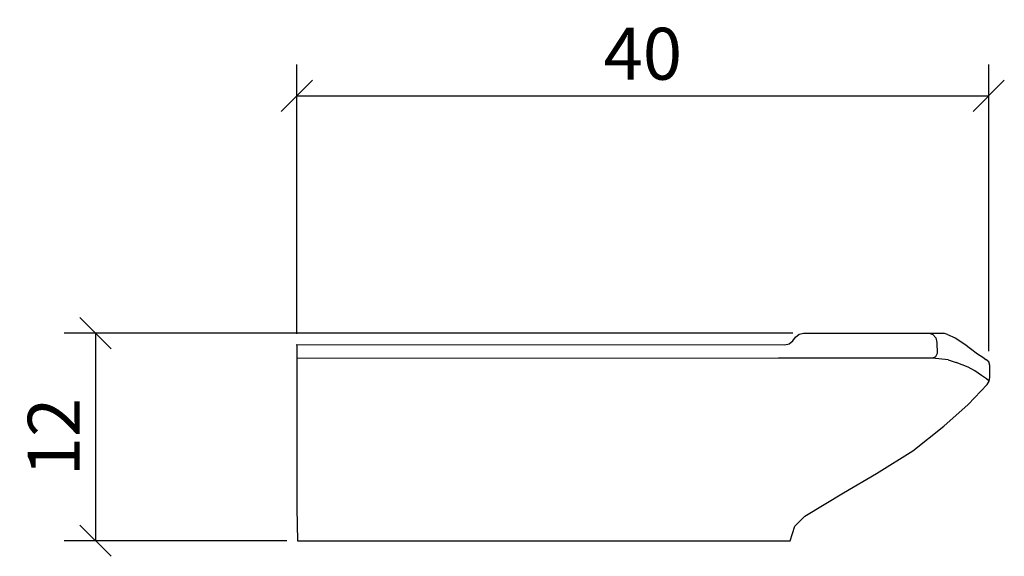
# Model space of a CAD drawing. Extents: x 112.5 to 169.4, y 98.1 to 129.1.
import ezdxf

# ---------------------------------------------------------------- set-up
doc = ezdxf.new("R2010")
doc.units = 0
doc.layers.add('Cotation-JacobDelafon', color=8, linetype='Continuous')
doc.styles.add('Jacob-Delafon', font='ARIAL.TTF')
doc.dimstyles.new('Cotation-Jacob-Delafon', dxfattribs={"dimtxt": 3, "dimasz": 1.8, "dimexe": 1.8, "dimexo": 0.625, "dimgap": 0.9, "dimtad": 1, "dimzin": 12, "dimdsep": 46, "dimtxsty": 'Jacob-Delafon', "dimblk": 'OBLIQUE', "dimcen": 0.9, "dimadec": 0, "dimazin": 3, "dimtfac": 1, "dimtofl": 0, "dimtmove": 2, "dimatfit": 3, "dimldrblk": 'OBLIQUE', "dimfxl": 1, "dimtolj": 1, "dimtzin": 0, "dimarcsym": 0})

# ---------------------------------------------------------------- blocks, each defined once
blk = doc.blocks.new('_Oblique')
at = {"color": 0, "linetype": 'ByBlock', "lineweight": -2}
blk.add_line((-0.5, -0.5), (0.5, 0.5), dxfattribs=at)
blk = doc.blocks.new('*D3')
at = {"layer": 'Cotation-JacobDelafon', "color": 0, "linetype": 'Continuous', "lineweight": -2}
for p, q in [((128.515, 110.965), (128.515, 126.514)), ((168.458, 109.956), (168.458, 126.514)), ((128.515, 124.714), (168.458, 124.714))]:
    blk.add_line(p, q, dxfattribs=at)
at = {"layer": 'Defpoints', "color": 0, "linetype": 'Continuous', "lineweight": 0}
for p in [(168.458, 124.714), (128.515, 110.34), (168.458, 109.331)]:
    blk.add_point(p, dxfattribs=at)
at = {"layer": 'Cotation-JacobDelafon', "color": 0, "linetype": 'Continuous', "lineweight": -2, "xscale": 1.8, "yscale": 1.8, "zscale": 1.8, "rotation": 180}
blk.add_blockref('_Oblique', (128.515, 124.714), dxfattribs=at)
at = {"layer": 'Cotation-JacobDelafon', "color": 0, "linetype": 'Continuous', "lineweight": -2, "xscale": 1.8, "yscale": 1.8, "zscale": 1.8}
blk.add_blockref('_Oblique', (168.458, 124.714), dxfattribs=at)
at = {"layer": 'Cotation-JacobDelafon', "color": 0, "linetype": 'Continuous', "lineweight": 0, "insert": (148.487, 127.146), "char_height": 3, "attachment_point": 5, "style": 'Jacob-Delafon'}
blk.add_mtext('\\A1;40', dxfattribs=at)
blk = doc.blocks.new('*D4')
at = {"layer": 'Cotation-JacobDelafon', "color": 0, "linetype": 'Continuous', "lineweight": -2}
for p, q in [((157.143, 110.995), (115.091, 110.995)), ((116.891, 110.995), (116.891, 99)), ((127.93, 99), (115.091, 99))]:
    blk.add_line(p, q, dxfattribs=at)
at = {"layer": 'Defpoints', "color": 0, "linetype": 'Continuous', "lineweight": 0}
for p in [(157.768, 110.995), (116.891, 99), (128.555, 99)]:
    blk.add_point(p, dxfattribs=at)
at = {"layer": 'Cotation-JacobDelafon', "color": 0, "linetype": 'Continuous', "lineweight": -2, "xscale": 1.8, "yscale": 1.8, "zscale": 1.8}
for p, rotation in [((116.891, 110.995), 90), ((116.891, 99), 270)]:
    blk.add_blockref('_Oblique', p, dxfattribs=dict(at, rotation=rotation))
at = {"layer": 'Cotation-JacobDelafon', "color": 0, "linetype": 'Continuous', "lineweight": 0, "insert": (114.484, 104.997), "char_height": 3, "attachment_point": 5, "rotation": 90, "style": 'Jacob-Delafon'}
blk.add_mtext('\\A1;12', dxfattribs=at)

msp = doc.modelspace()

# ---------------------------------------------------------------- linework, layer by layer
at = {"color": 7}
for p, q in [((157.310295, 110.762748), (157.518378, 110.934486)), ((157.518378, 110.934486), (157.767803, 110.994948)), ((157.767803, 110.994948), (158.655604, 110.999082)), ((158.655604, 110.999082), (165.854476, 110.999943)), ((165.011117, 110.994948), (165.24056, 110.92639)), ((165.24056, 110.92639), (165.408336, 110.732948)), ((166.085297, 110.928457), (165.854476, 110.999943)), ((166.085297, 110.928457), (166.516279, 110.719168)), ((128.480013, 110.3328), (156.690866, 110.32746)), ((128.515325, 110.33969), (128.515325, 105.62146)), ((156.690866, 110.32746), (156.940291, 110.388094)), ((156.940291, 110.388094), (157.148031, 110.55966)), ((157.148031, 110.55966), (157.310295, 110.762748)), ((165.408336, 110.732948), (165.470003, 110.466298)), ((165.470003, 110.466298), (165.477582, 109.82017)), ((166.516279, 110.719168), (167.085753, 110.352437)), ((167.085753, 110.352437), (167.411315, 110.110592)), ((165.477582, 109.82017), (165.38801, 109.627245)), ((167.411315, 110.110592), (167.820247, 109.801222)), ((167.820247, 109.801222), (168.108946, 109.609502)), ((156.321208, 109.543873), (128.511019, 109.529576)), ((165.210932, 109.550247), (156.321208, 109.543873)), ((165.38801, 109.627245), (165.210932, 109.550247)), ((166.111136, 109.459985), (165.210932, 109.550247)), ((166.113892, 109.460847), (166.580358, 109.295999)), ((167.2773, 109.028487), (166.580358, 109.295999)), ((168.108946, 109.609502), (168.289469, 109.478761)), ((168.458279, 109.331311), (168.289469, 109.478761)), ((168.519946, 109.129256), (168.458279, 109.331311)), ((167.647304, 108.820231), (167.2773, 109.028487)), ((168.048657, 108.544451), (167.647304, 108.820231)), ((168.519946, 108.440237), (168.519946, 109.129256)), ((167.271444, 106.882709), (168.369396, 108.0363)), ((168.322542, 108.357038), (168.048657, 108.544451)), ((168.486873, 108.224919), (168.322542, 108.357038)), ((168.369396, 108.0363), (168.486873, 108.224919)), ((168.486873, 108.224919), (168.519946, 108.440237)), ((165.859644, 105.622149), (167.271444, 106.882709)), ((128.515325, 105.62146), (128.515325, 104.206215)), ((164.068883, 104.205181), (165.859644, 105.622149)), ((128.515325, 104.206215), (128.515325, 102.621815)), ((161.983567, 102.879508), (164.068883, 104.205181)), ((128.515325, 102.621815), (128.515325, 100.881353)), ((160.067749, 101.765365), (161.983567, 102.879508)), ((157.844973, 100.413165), (160.067749, 101.765365)), ((128.515325, 100.881353), (128.555461, 98.999986)), ((157.274121, 99.839212), (157.844973, 100.413165)), ((157.002648, 99.002053), (157.274121, 99.839212)), ((128.555461, 98.999986), (133.902593, 99.002053)), ((133.902593, 99.002053), (138.875072, 99.002053)), ((138.875072, 99.002053), (143.298574, 99.002053)), ((143.298574, 99.002053), (147.14554, 99.000331)), ((147.14554, 99.000331), (150.345001, 99.002053)), ((150.345001, 99.002053), (152.873356, 99.002053)), ((152.873356, 99.002053), (154.750933, 99.002053)), ((154.750933, 99.002053), (156.02803, 99.002053)), ((156.02803, 99.002053), (156.763213, 99.002053)), ((156.763213, 99.002053), (157.002648, 99.002053))]:
    msp.add_line(p, q, dxfattribs=at)

# ---------------------------------------------------------------- dimensions: what is measured, and where the dimension line sits
at = {"layer": 'Cotation-JacobDelafon', "linetype": 'Continuous', "lineweight": 0}
dim = msp.add_linear_dim(base=(168.458279, 124.713846), p1=(128.515325, 110.33969), p2=(168.458279, 109.331311), text='40', dimstyle='Cotation-Jacob-Delafon', dxfattribs=at)
dim.commit()
dim.dimension.update_dxf_attribs({"geometry": '*D3', "text_midpoint": (148.486802, 127.145565)})
dim = msp.add_linear_dim(base=(116.89056, 98.999986), p1=(157.767803, 110.994948), p2=(128.555461, 98.999986), angle=90, text='12', dimstyle='Cotation-Jacob-Delafon', dxfattribs=at)
dim.commit()
dim.dimension.update_dxf_attribs({"geometry": '*D4', "text_midpoint": (114.484421, 104.997467)})

doc.saveas('drawing.dxf')
